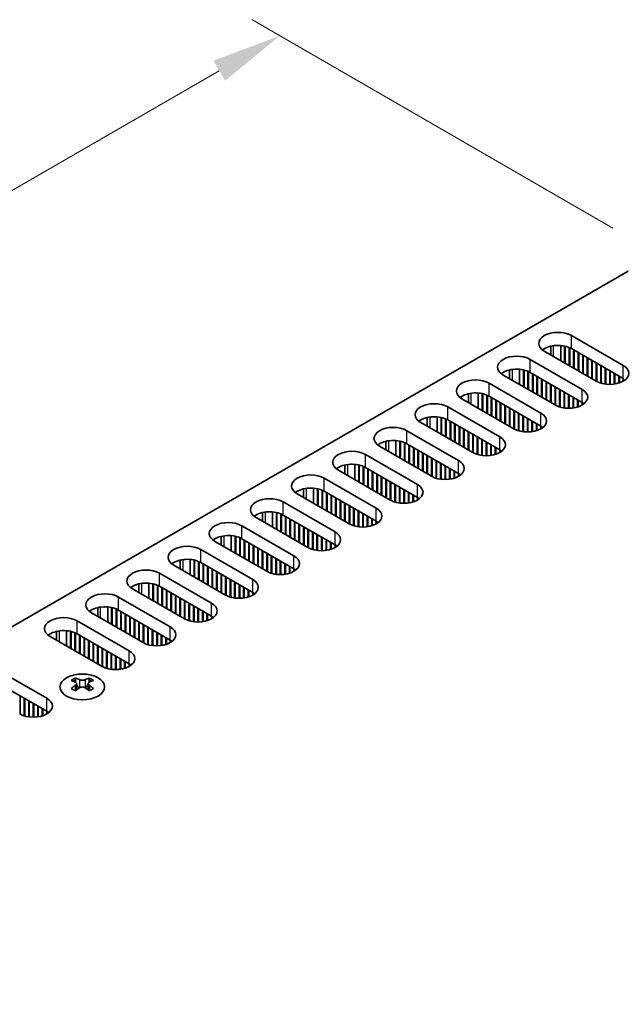
# Model space of a CAD drawing. Units: millimetres. Extents: x 0 to 8056, y 0 to 1405.
# Drawn here: x 226 to 301, y 765 to 888 of the extents above; entities that cross this region are included whole.
import ezdxf

# ---------------------------------------------------------------- set-up
doc = ezdxf.new("R2010")
doc.units = ezdxf.units.MM
doc.header["$LTSCALE"] = 3.5
doc.layers.get('Defpoints').update_dxf_attribs({"lineweight": 25})
for name, color, linetype, lineweight in [('Dimension (ISO)', 7, 'Continuous', 18), ('Visible (ISO)', 7, 'Continuous', 35), ('Visible Narrow (ISO)', 7, 'Continuous', 25)]:
    doc.layers.add(name, color=color, linetype=linetype, lineweight=lineweight)
doc.styles.add('Note Text (TK)', font='MS PGothic.ttf')
doc.dimstyles.new('Default - Method 1b (TK)', dxfattribs={"dimscale": 3.5, "dimtxt": 2.5, "dimasz": 2.5, "dimexe": 1, "dimexo": 1.5, "dimgap": 1, "dimtad": 1, "dimtoh": 1, "dimrnd": 1e-08, "dimdsep": 46, "dimtxsty": 'Note Text (TK)', "dimcen": 0.09, "dimdle": 5, "dimclrd": 100, "dimclre": 100, "dimclrt": 7, "dimadec": 1, "dimazin": 1, "dimtfac": 1, "dimtmove": 0, "dimatfit": 3, "dimfxl": 1, "dimtolj": 1, "dimlwd": -1, "dimlwe": -1, "dimarcsym": 0})

# ---------------------------------------------------------------- blocks, each defined once
blk = doc.blocks.new('*D4')
at = {"layer": 'Defpoints', "color": 0}
for p in [(258.21, 886.12), (305.23, 858.98), (141.89, 764.67)]:
    blk.add_point(p, dxfattribs=at)
at = {"layer": 'Dimension (ISO)', "color": 100}
for p, q in [((299.98, 862.01), (254.71, 888.15)), ((102.45, 796.19), (250.63, 881.75)), ((136.64, 767.7), (91.37, 793.84))]:
    blk.add_line(p, q, dxfattribs=at)
for points in [[(249.91, 883.01), (251.36, 880.49), (258.21, 886.12)], [(101.72, 797.46), (103.18, 794.93), (94.87, 791.82)]]:
    blk.add_solid(points, dxfattribs=at)
at = {"layer": 'Dimension (ISO)', "color": 7, "insert": (168.19, 842.31), "char_height": 8.75, "attachment_point": 4, "rotation": 30, "style": 'Note Text (TK)'}
blk.add_mtext('\\A1;{\\Q-30.000;\\W0.816;\\H0.816x;231}', dxfattribs=at)

msp = doc.modelspace()

# ---------------------------------------------------------------- linework, layer by layer
at = {"layer": 'Visible (ISO)'}
for p, q in [((144.3678, 765.6912), (301.8758, 856.6285)), ((294.7694, 848.5247), (301.2747, 844.7688)), ((292.1759, 846.1029), (292.1759, 847.1973)), ((293.4259, 845.3812), (293.4259, 847.2825)), ((293.9208, 845.0954), (293.9208, 847.2081)), ((293.9915, 845.0546), (293.9915, 847.1919)), ((297.8806, 842.8093), (291.3753, 846.5651)), ((294.4865, 844.7688), (294.4865, 847.0315)), ((294.5572, 844.728), (294.5572, 847.0005)), ((301.2747, 843.1359), (294.7694, 846.8917)), ((295.0522, 844.4422), (295.0522, 846.7284)), ((295.1229, 844.4014), (295.1229, 846.6876)), ((295.6179, 844.1157), (295.6179, 846.4018)), ((295.6886, 844.0748), (295.6886, 846.361)), ((296.1836, 843.7891), (296.1836, 846.0752)), ((296.2543, 843.7482), (296.2543, 846.0344)), ((289.6075, 845.5445), (296.1129, 841.7886)), ((296.7493, 843.4625), (296.7493, 845.7486)), ((296.82, 843.4216), (296.82, 845.7078)), ((297.3149, 843.1359), (297.3149, 845.422)), ((297.3857, 843.095), (297.3857, 845.3812)), ((297.8806, 842.8093), (297.8806, 845.0954)), ((297.9513, 842.7701), (297.9513, 845.0546)), ((298.4463, 842.567), (298.4463, 844.7688)), ((298.517, 842.5461), (298.517, 844.728)), ((292.7188, 839.829), (286.2134, 843.5849)), ((287.014, 843.1227), (287.014, 844.2171)), ((288.264, 842.401), (288.264, 844.3023)), ((288.759, 842.1152), (288.759, 844.2279)), ((288.8297, 842.0744), (288.8297, 844.2117)), ((289.3246, 841.7886), (289.3246, 844.0513)), ((289.3954, 841.7478), (289.3954, 844.0203)), ((296.1129, 840.1556), (289.6075, 843.9115)), ((289.8903, 841.462), (289.8903, 843.7482)), ((289.961, 841.4212), (289.961, 843.7074)), ((290.456, 841.1354), (290.456, 843.4216)), ((290.5267, 841.0946), (290.5267, 843.3808)), ((299.012, 842.4425), (299.012, 844.4422)), ((299.0827, 842.4332), (299.0827, 844.4014)), ((299.5777, 842.4034), (299.5777, 844.1157)), ((299.6484, 842.404), (299.6484, 844.0748)), ((300.1434, 842.4425), (300.1434, 843.7891)), ((300.2141, 842.453), (300.2141, 843.7482)), ((300.7091, 842.567), (300.7091, 843.4625)), ((300.7798, 842.5897), (300.7798, 843.4216)), ((284.4456, 842.5643), (290.951, 838.8084)), ((291.0217, 840.8088), (291.0217, 843.095)), ((291.0924, 840.768), (291.0924, 843.0542)), ((291.5874, 840.4822), (291.5874, 842.7684)), ((291.6581, 840.4414), (291.6581, 842.7276)), ((292.1531, 840.1556), (292.1531, 842.4418)), ((292.2238, 840.1148), (292.2238, 842.401)), ((292.7188, 839.829), (292.7188, 842.1152)), ((301.2747, 842.8093), (301.2747, 843.1359)), ((281.8521, 840.1425), (281.8521, 841.2369)), ((283.1021, 839.4208), (283.1021, 841.322)), ((283.5971, 839.135), (283.5971, 841.2477)), ((283.6678, 839.0942), (283.6678, 841.2315)), ((284.1628, 838.8084), (284.1628, 841.071)), ((284.2335, 838.7676), (284.2335, 841.0401)), ((290.951, 837.1754), (284.4456, 840.9313)), ((292.7895, 839.7899), (292.7895, 842.0744)), ((293.2844, 839.5868), (293.2844, 841.7886)), ((293.3552, 839.5659), (293.3552, 841.7478)), ((293.8501, 839.4622), (293.8501, 841.462)), ((293.9208, 839.453), (293.9208, 841.4212)), ((294.4158, 839.4232), (294.4158, 841.1354)), ((294.4865, 839.4238), (294.4865, 841.0946)), ((287.5569, 836.8488), (281.0515, 840.6047)), ((284.7284, 838.4818), (284.7284, 840.768)), ((284.7992, 838.441), (284.7992, 840.7272)), ((285.2941, 838.1552), (285.2941, 840.4414)), ((285.3648, 838.1144), (285.3648, 840.4006)), ((285.8598, 837.8286), (285.8598, 840.1148)), ((285.9305, 837.7878), (285.9305, 840.074)), ((286.4255, 837.502), (286.4255, 839.7882)), ((286.4962, 837.4612), (286.4962, 839.7474)), ((294.9815, 839.4622), (294.9815, 840.8088)), ((295.0522, 839.4728), (295.0522, 840.768)), ((295.5472, 839.5868), (295.5472, 840.4822)), ((295.6179, 839.6095), (295.6179, 840.4414)), ((296.1129, 839.829), (296.1129, 840.1556)), ((296.1841, 839.872), (296.1841, 840.1127)), ((279.2837, 839.5841), (285.7891, 835.8282)), ((286.9912, 837.1754), (286.9912, 839.4616)), ((287.0619, 837.1346), (287.0619, 839.4208)), ((287.5569, 836.8488), (287.5569, 839.135)), ((287.6276, 836.8096), (287.6276, 839.0942)), ((288.1226, 836.6066), (288.1226, 838.8084)), ((288.1933, 836.5856), (288.1933, 838.7676)), ((288.6882, 836.482), (288.6882, 838.4818)), ((288.759, 836.4728), (288.759, 838.441)), ((282.395, 833.8686), (275.8896, 837.6245)), ((276.6902, 837.1623), (276.6902, 838.2567)), ((277.9402, 836.4406), (277.9402, 838.3418)), ((278.4352, 836.1548), (278.4352, 838.2675)), ((278.5059, 836.114), (278.5059, 838.2513)), ((279.0009, 835.8282), (279.0009, 838.0908)), ((279.0716, 835.7874), (279.0716, 838.0599)), ((285.7891, 834.1952), (279.2837, 837.9511)), ((279.5666, 835.5016), (279.5666, 837.7878)), ((279.6373, 835.4608), (279.6373, 837.747)), ((280.1323, 835.175), (280.1323, 837.4612)), ((280.203, 835.1342), (280.203, 837.4204)), ((289.2539, 836.443), (289.2539, 838.1552)), ((289.3246, 836.4436), (289.3246, 838.1144)), ((289.8196, 836.482), (289.8196, 837.8286)), ((289.8903, 836.4926), (289.8903, 837.7878)), ((290.3853, 836.6066), (290.3853, 837.502)), ((290.456, 836.6293), (290.456, 837.4612)), ((290.951, 836.8488), (290.951, 837.1754)), ((274.1218, 836.6039), (280.6272, 832.848)), ((280.6979, 834.8484), (280.6979, 837.1346)), ((280.7687, 834.8076), (280.7687, 837.0938)), ((281.2636, 834.5218), (281.2636, 836.808)), ((281.3343, 834.481), (281.3343, 836.7672)), ((281.8293, 834.1952), (281.8293, 836.4814)), ((281.9, 834.1544), (281.9, 836.4406)), ((282.395, 833.8686), (282.395, 836.1548)), ((282.4657, 833.8294), (282.4657, 836.114)), ((291.0222, 836.8918), (291.0222, 837.1325)), ((271.5283, 834.1821), (271.5283, 835.2764)), ((272.7783, 833.4604), (272.7783, 835.3616)), ((273.2733, 833.1746), (273.2733, 835.2872)), ((273.344, 833.1338), (273.344, 835.2711)), ((273.839, 832.848), (273.839, 835.1106)), ((273.9097, 832.8072), (273.9097, 835.0797)), ((280.6272, 831.215), (274.1218, 834.9709)), ((274.4047, 832.5214), (274.4047, 834.8076)), ((274.4754, 832.4806), (274.4754, 834.7668)), ((282.9607, 833.6264), (282.9607, 835.8282)), ((283.0314, 833.6054), (283.0314, 835.7874)), ((283.5264, 833.5018), (283.5264, 835.5016)), ((283.5971, 833.4926), (283.5971, 835.4608)), ((284.0921, 833.4628), (284.0921, 835.175)), ((284.1628, 833.4634), (284.1628, 835.1342)), ((284.6577, 833.5018), (284.6577, 834.8484)), ((284.7284, 833.5124), (284.7284, 834.8076)), ((268.96, 833.6237), (275.4654, 829.8678)), ((277.2331, 830.8884), (270.7277, 834.6443)), ((274.9704, 832.1948), (274.9704, 834.481)), ((275.0411, 832.154), (275.0411, 834.4402)), ((275.5361, 831.8682), (275.5361, 834.1544)), ((275.6068, 831.8274), (275.6068, 834.1136)), ((276.1017, 831.5416), (276.1017, 833.8278)), ((276.1725, 831.5008), (276.1725, 833.787)), ((276.6674, 831.215), (276.6674, 833.5012)), ((276.7381, 831.1742), (276.7381, 833.4604)), ((285.2234, 833.6264), (285.2234, 834.5218)), ((285.2941, 833.6491), (285.2941, 834.481)), ((285.7891, 833.8686), (285.7891, 834.1952)), ((285.8603, 833.9115), (285.8603, 834.1523)), ((266.3665, 831.2018), (266.3665, 832.2962)), ((267.6165, 830.4802), (267.6165, 832.3814)), ((268.1114, 830.1944), (268.1114, 832.307)), ((268.1822, 830.1536), (268.1822, 832.2909)), ((277.2331, 830.8884), (277.2331, 833.1746)), ((277.3038, 830.8492), (277.3038, 833.1338)), ((277.7988, 830.6462), (277.7988, 832.848)), ((277.8695, 830.6252), (277.8695, 832.8072)), ((278.3645, 830.5216), (278.3645, 832.5214)), ((278.4352, 830.5124), (278.4352, 832.4806)), ((272.0712, 827.9082), (265.5659, 831.6641)), ((268.6771, 829.8678), (268.6771, 832.1304)), ((268.7478, 829.827), (268.7478, 832.0995)), ((275.4654, 828.2348), (268.96, 831.9907)), ((269.2428, 829.5412), (269.2428, 831.8274)), ((269.3135, 829.5004), (269.3135, 831.7866)), ((269.8085, 829.2146), (269.8085, 831.5008)), ((269.8792, 829.1738), (269.8792, 831.46)), ((270.3742, 828.888), (270.3742, 831.1742)), ((270.4449, 828.8472), (270.4449, 831.1334)), ((278.9302, 830.4826), (278.9302, 832.1948)), ((279.0009, 830.4832), (279.0009, 832.154)), ((279.4959, 830.5216), (279.4959, 831.8682)), ((279.5666, 830.5322), (279.5666, 831.8274)), ((280.0615, 830.6462), (280.0615, 831.5416)), ((280.1323, 830.6689), (280.1323, 831.5008)), ((280.6272, 830.8884), (280.6272, 831.215)), ((280.6985, 830.9313), (280.6985, 831.1721)), ((263.7981, 830.6435), (270.3035, 826.8876)), ((270.9399, 828.5614), (270.9399, 830.8476)), ((271.0106, 828.5206), (271.0106, 830.8068)), ((271.5056, 828.2348), (271.5056, 830.521)), ((271.5763, 828.194), (271.5763, 830.4802)), ((272.0712, 827.9082), (272.0712, 830.1944)), ((272.1419, 827.869), (272.1419, 830.1536)), ((272.6369, 827.666), (272.6369, 829.8678)), ((272.7076, 827.645), (272.7076, 829.827)), ((266.9094, 824.928), (260.404, 828.6839)), ((261.2046, 828.2216), (261.2046, 829.316)), ((262.4546, 827.4999), (262.4546, 829.4012)), ((262.9496, 827.2142), (262.9496, 829.3268)), ((263.0203, 827.1733), (263.0203, 829.3106)), ((263.5152, 826.8876), (263.5152, 829.1502)), ((263.586, 826.8467), (263.586, 829.1192)), ((270.3035, 825.2546), (263.7981, 829.0105)), ((264.0809, 826.561), (264.0809, 828.8472)), ((264.1516, 826.5201), (264.1516, 828.8063)), ((264.6466, 826.2344), (264.6466, 828.5206)), ((273.2026, 827.5414), (273.2026, 829.5412)), ((273.2733, 827.5321), (273.2733, 829.5004)), ((273.7683, 827.5023), (273.7683, 829.2146)), ((273.839, 827.503), (273.839, 829.1738)), ((274.334, 827.5414), (274.334, 828.888)), ((274.4047, 827.552), (274.4047, 828.8472)), ((274.8997, 827.666), (274.8997, 828.5614)), ((274.9704, 827.6887), (274.9704, 828.5206)), ((258.6362, 827.6632), (265.1416, 823.9074)), ((264.7173, 826.1936), (264.7173, 828.4797)), ((265.2123, 825.9078), (265.2123, 828.194)), ((265.283, 825.867), (265.283, 828.1531)), ((265.778, 825.5812), (265.778, 827.8674)), ((265.8487, 825.5404), (265.8487, 827.8265)), ((266.3437, 825.2546), (266.3437, 827.5408)), ((266.4144, 825.2138), (266.4144, 827.4999)), ((275.4654, 827.9082), (275.4654, 828.2348)), ((275.5366, 827.9511), (275.5366, 828.1919)), ((256.0427, 825.2414), (256.0427, 826.3358)), ((257.2927, 824.5197), (257.2927, 826.421)), ((257.7877, 824.234), (257.7877, 826.3466)), ((257.8584, 824.1931), (257.8584, 826.3304)), ((258.3534, 823.9074), (258.3534, 826.17)), ((258.4241, 823.8665), (258.4241, 826.139)), ((266.9094, 824.928), (266.9094, 827.2142)), ((266.9801, 824.8888), (266.9801, 827.1733)), ((267.475, 824.6858), (267.475, 826.8876)), ((267.5458, 824.6648), (267.5458, 826.8467)), ((268.0407, 824.5612), (268.0407, 826.561)), ((268.1114, 824.5519), (268.1114, 826.5201)), ((268.6064, 824.5221), (268.6064, 826.2344)), ((268.6771, 824.5227), (268.6771, 826.1936)), ((261.7475, 821.9478), (255.2421, 825.7037)), ((265.1416, 822.2744), (258.6362, 826.0303)), ((258.9191, 823.5808), (258.9191, 825.867)), ((258.9898, 823.5399), (258.9898, 825.8261)), ((259.4847, 823.2542), (259.4847, 825.5404)), ((259.5554, 823.2133), (259.5554, 825.4995)), ((260.0504, 822.9276), (260.0504, 825.2138)), ((260.1211, 822.8867), (260.1211, 825.1729)), ((260.6161, 822.601), (260.6161, 824.8872)), ((260.6868, 822.5601), (260.6868, 824.8463)), ((269.1721, 824.5612), (269.1721, 825.9078)), ((269.2428, 824.5717), (269.2428, 825.867)), ((269.7378, 824.6858), (269.7378, 825.5812)), ((269.8085, 824.7085), (269.8085, 825.5404)), ((270.3035, 824.928), (270.3035, 825.2546)), ((270.3747, 824.9709), (270.3747, 825.2117)), ((253.4743, 824.683), (259.9797, 820.9271)), ((261.1818, 822.2744), (261.1818, 824.5606)), ((261.2525, 822.2335), (261.2525, 824.5197)), ((261.7475, 821.9478), (261.7475, 824.234)), ((261.8182, 821.9086), (261.8182, 824.1931)), ((262.3132, 821.7055), (262.3132, 823.9074)), ((262.3839, 821.6846), (262.3839, 823.8665)), ((262.8788, 821.581), (262.8788, 823.5808)), ((256.5856, 818.9676), (250.0802, 822.7234)), ((250.8808, 822.2612), (250.8808, 823.3556)), ((252.1308, 821.5395), (252.1308, 823.4408)), ((252.6258, 821.2537), (252.6258, 823.3664)), ((252.6965, 821.2129), (252.6965, 823.3502)), ((253.1915, 820.9271), (253.1915, 823.1898)), ((253.2622, 820.8863), (253.2622, 823.1588)), ((259.9797, 819.2942), (253.4743, 823.05)), ((253.7572, 820.6005), (253.7572, 822.8867)), ((253.8279, 820.5597), (253.8279, 822.8459)), ((254.3229, 820.274), (254.3229, 822.5601)), ((254.3936, 820.2331), (254.3936, 822.5193)), ((262.9496, 821.5717), (262.9496, 823.5399)), ((263.4445, 821.5419), (263.4445, 823.2542)), ((263.5152, 821.5425), (263.5152, 823.2133)), ((264.0102, 821.581), (264.0102, 822.9276)), ((264.0809, 821.5915), (264.0809, 822.8867)), ((264.5759, 821.7055), (264.5759, 822.601)), ((264.6466, 821.7283), (264.6466, 822.5601)), ((248.3124, 821.7028), (254.8178, 817.9469)), ((254.8885, 819.9474), (254.8885, 822.2335)), ((254.9593, 819.9065), (254.9593, 822.1927)), ((255.4542, 819.6208), (255.4542, 821.9069)), ((255.5249, 819.5799), (255.5249, 821.8661)), ((256.0199, 819.2942), (256.0199, 821.5803)), ((256.0906, 819.2533), (256.0906, 821.5395)), ((256.5856, 818.9676), (256.5856, 821.2537)), ((256.6563, 818.9284), (256.6563, 821.2129)), ((265.1416, 821.9478), (265.1416, 822.2744)), ((265.2128, 821.9907), (265.2128, 822.2314)), ((245.7189, 819.281), (245.7189, 820.3754)), ((246.9689, 818.5593), (246.9689, 820.4606)), ((247.4639, 818.2735), (247.4639, 820.3862)), ((247.5346, 818.2327), (247.5346, 820.37)), ((248.0296, 817.9469), (248.0296, 820.2096)), ((248.1003, 817.9061), (248.1003, 820.1786)), ((254.8178, 816.3139), (248.3124, 820.0698)), ((248.5953, 817.6203), (248.5953, 819.9065)), ((257.1513, 818.7253), (257.1513, 820.9271)), ((257.222, 818.7044), (257.222, 820.8863)), ((257.717, 818.6008), (257.717, 820.6005)), ((257.7877, 818.5915), (257.7877, 820.5597)), ((258.2827, 818.5617), (258.2827, 820.274)), ((258.3534, 818.5623), (258.3534, 820.2331)), ((258.8483, 818.6008), (258.8483, 819.9474)), ((258.9191, 818.6113), (258.9191, 819.9065)), ((243.1506, 818.7226), (249.656, 814.9667)), ((251.4237, 815.9873), (244.9183, 819.7432)), ((248.666, 817.5795), (248.666, 819.8657)), ((249.161, 817.2937), (249.161, 819.5799)), ((249.2317, 817.2529), (249.2317, 819.5391)), ((249.7267, 816.9671), (249.7267, 819.2533)), ((249.7974, 816.9263), (249.7974, 819.2125)), ((250.2923, 816.6405), (250.2923, 818.9267)), ((250.3631, 816.5997), (250.3631, 818.8859)), ((259.414, 818.7253), (259.414, 819.6208)), ((259.4847, 818.748), (259.4847, 819.5799)), ((259.9797, 818.9676), (259.9797, 819.2942)), ((260.0509, 819.0105), (260.0509, 819.2512)), ((241.8071, 815.5791), (241.8071, 817.4803)), ((242.302, 815.2933), (242.302, 817.406)), ((250.858, 816.3139), (250.858, 818.6001)), ((250.9287, 816.2731), (250.9287, 818.5593)), ((251.4237, 815.9873), (251.4237, 818.2735)), ((251.4944, 815.9482), (251.4944, 818.2327)), ((251.9894, 815.7451), (251.9894, 817.9469)), ((252.0601, 815.7242), (252.0601, 817.9061)), ((252.5551, 815.6205), (252.5551, 817.6203)), ((252.6258, 815.6113), (252.6258, 817.5795)), ((246.2618, 813.0071), (239.7565, 816.763)), ((240.5571, 816.3008), (240.5571, 817.3952)), ((242.3728, 815.2525), (242.3728, 817.3898)), ((242.8677, 814.9667), (242.8677, 817.2293)), ((242.9384, 814.9259), (242.9384, 817.1984)), ((249.656, 813.3337), (243.1506, 817.0896)), ((243.4334, 814.6401), (243.4334, 816.9263)), ((243.5041, 814.5993), (243.5041, 816.8855)), ((243.9991, 814.3135), (243.9991, 816.5997)), ((244.0698, 814.2727), (244.0698, 816.5589)), ((244.5648, 813.9869), (244.5648, 816.2731)), ((244.6355, 813.9461), (244.6355, 816.2323)), ((253.1208, 815.5815), (253.1208, 817.2937)), ((253.1915, 815.5821), (253.1915, 817.2529)), ((253.6865, 815.6205), (253.6865, 816.9671)), ((253.7572, 815.6311), (253.7572, 816.9263)), ((254.2521, 815.7451), (254.2521, 816.6405)), ((254.3229, 815.7678), (254.3229, 816.5997)), ((254.8178, 815.9873), (254.8178, 816.3139)), ((254.8891, 816.0303), (254.8891, 816.271)), ((237.9887, 815.7424), (244.4941, 811.9865)), ((245.1305, 813.6603), (245.1305, 815.9465)), ((245.2012, 813.6195), (245.2012, 815.9057)), ((245.6962, 813.3337), (245.6962, 815.6199)), ((245.7669, 813.2929), (245.7669, 815.5791)), ((246.2618, 813.0071), (246.2618, 815.2933)), ((246.3326, 812.9679), (246.3326, 815.2525)), ((246.8275, 812.7649), (246.8275, 814.9667)), ((241.1, 810.0269), (234.5946, 813.7828)), ((235.3952, 813.3206), (235.3952, 814.415)), ((236.6452, 812.5989), (236.6452, 814.5001)), ((237.1402, 812.3131), (237.1402, 814.4258)), ((237.2109, 812.2723), (237.2109, 814.4096)), ((237.7058, 811.9865), (237.7058, 814.2491)), ((237.7766, 811.9457), (237.7766, 814.2182)), ((244.4941, 810.3535), (237.9887, 814.1094)), ((238.2715, 811.6599), (238.2715, 813.9461)), ((238.3422, 811.6191), (238.3422, 813.9053)), ((246.8982, 812.7439), (246.8982, 814.9259)), ((247.3932, 812.6403), (247.3932, 814.6401)), ((247.4639, 812.6311), (247.4639, 814.5993)), ((247.9589, 812.6013), (247.9589, 814.3135)), ((248.0296, 812.6019), (248.0296, 814.2727)), ((248.5246, 812.6403), (248.5246, 813.9869)), ((248.5953, 812.6509), (248.5953, 813.9461)), ((232.8268, 812.7622), (239.3322, 809.0063)), ((238.8372, 811.3333), (238.8372, 813.6195)), ((238.9079, 811.2925), (238.9079, 813.5787)), ((239.4029, 811.0067), (239.4029, 813.2929)), ((239.4736, 810.9659), (239.4736, 813.2521)), ((239.9686, 810.6801), (239.9686, 812.9663)), ((240.0393, 810.6393), (240.0393, 812.9255)), ((240.5343, 810.3535), (240.5343, 812.6397)), ((240.605, 810.3127), (240.605, 812.5989)), ((249.0903, 812.7649), (249.0903, 813.6603)), ((249.161, 812.7876), (249.161, 813.6195)), ((249.656, 813.0071), (249.656, 813.3337)), ((249.7272, 813.0501), (249.7272, 813.2908)), ((230.2333, 810.3404), (230.2333, 811.4347)), ((231.4833, 809.6187), (231.4833, 811.5199)), ((231.9783, 809.3329), (231.9783, 811.4455)), ((232.049, 809.2921), (232.049, 811.4294)), ((232.544, 809.0063), (232.544, 811.2689)), ((232.6147, 808.9655), (232.6147, 811.238)), ((241.1, 810.0269), (241.1, 812.3131)), ((241.1707, 809.9877), (241.1707, 812.2723)), ((241.6656, 809.7847), (241.6656, 811.9865)), ((241.7364, 809.7637), (241.7364, 811.9457)), ((242.2313, 809.6601), (242.2313, 811.6599)), ((242.302, 809.6509), (242.302, 811.6191)), ((242.797, 809.6211), (242.797, 811.3333)), ((242.8677, 809.6217), (242.8677, 811.2925)), ((235.9381, 807.0467), (229.4327, 810.8026)), ((239.3322, 807.3733), (232.8268, 811.1292)), ((233.1097, 808.6797), (233.1097, 810.9659)), ((233.1804, 808.6389), (233.1804, 810.9251)), ((233.6753, 808.3531), (233.6753, 810.6393)), ((233.7461, 808.3123), (233.7461, 810.5985)), ((234.241, 808.0265), (234.241, 810.3127)), ((234.3117, 807.9857), (234.3117, 810.2719)), ((243.3627, 809.6601), (243.3627, 811.0067)), ((243.4334, 809.6707), (243.4334, 810.9659)), ((243.9284, 809.7847), (243.9284, 810.6801)), ((243.9991, 809.8074), (243.9991, 810.6393)), ((244.4941, 810.0269), (244.4941, 810.3535)), ((244.5653, 810.0698), (244.5653, 810.3106)), ((234.8067, 807.6999), (234.8067, 809.9861)), ((234.8774, 807.6591), (234.8774, 809.9453)), ((235.3724, 807.3733), (235.3724, 809.6595)), ((235.4431, 807.3325), (235.4431, 809.6187)), ((235.9381, 807.0467), (235.9381, 809.3329)), ((236.0088, 807.0075), (236.0088, 809.2921)), ((236.5038, 806.8045), (236.5038, 809.0063)), ((236.5745, 806.7835), (236.5745, 808.9655)), ((237.0695, 806.6799), (237.0695, 808.6797)), ((237.1402, 806.6706), (237.1402, 808.6389)), ((237.6351, 806.6409), (237.6351, 808.3531)), ((237.7058, 806.6415), (237.7058, 808.3123)), ((238.2008, 806.6799), (238.2008, 808.0265)), ((238.2715, 806.6905), (238.2715, 807.9857)), ((238.7665, 806.8045), (238.7665, 807.6999)), ((238.8372, 806.8272), (238.8372, 807.6591)), ((222.5031, 806.8018), (229.0084, 803.0459)), ((239.3322, 807.0467), (239.3322, 807.3733)), ((239.4034, 807.0896), (239.4034, 807.3304)), ((229.0084, 801.4129), (222.5031, 805.1688)), ((232.597, 805.5793), (232.597, 805.3627)), ((234.3294, 805.5793), (234.3294, 805.3627)), ((232.7258, 804.8937), (232.7258, 804.072)), ((234.2006, 804.8937), (234.2006, 804.072)), ((225.685, 801.0471), (225.685, 803.3316)), ((226.18, 800.8441), (226.18, 803.0459)), ((226.2507, 800.8231), (226.2507, 803.005)), ((226.7457, 800.7195), (226.7457, 802.7193)), ((226.8164, 800.7102), (226.8164, 802.6784)), ((227.3114, 800.6804), (227.3114, 802.3927)), ((227.3821, 800.681), (227.3821, 802.3519)), ((227.8771, 800.7195), (227.8771, 802.0661)), ((227.9478, 800.73), (227.9478, 802.0253)), ((228.4427, 800.8441), (228.4427, 801.7395)), ((228.5135, 800.8668), (228.5135, 801.6987)), ((229.0084, 801.0863), (229.0084, 801.4129)), ((229.0797, 801.1292), (229.0797, 801.37))]:
    msp.add_line(p, q, dxfattribs=at)
for centre, major_axis, start_param, end_param in [((293.0723, 847.5449), (-2.4, 0), 3.92699082, 7.06858347), ((293.0723, 845.9119), (-2.4, 0), 3.92699082, 5.65304806), ((287.9104, 844.5647), (-2.4, 0), 3.92699082, 7.06858347), ((299.5777, 843.7891), (2.4, 0), 3.92699082, 7.06858347), ((287.9104, 842.9317), (-2.4, 0), 3.92699082, 5.65304806), ((282.7486, 841.5845), (-2.4, 0), 3.92699082, 7.06858347), ((282.7486, 839.9515), (-2.4, 0), 3.92699082, 5.65304806), ((294.4158, 840.8088), (2.4, 0), 3.92699082, 7.06858347), ((277.5867, 838.6043), (-2.4, 0), 3.92699082, 7.06858347), ((294.4158, 839.1758), (-2.4, 0), 3.7717299, 3.92699082), ((289.2539, 837.8286), (2.4, 0), 3.92699082, 7.06858347), ((277.5867, 836.9713), (-2.4, 0), 3.92699082, 5.65304806), ((289.2539, 836.1956), (-2.4, 0), 3.7717299, 3.92699082), ((272.4248, 835.6241), (-2.4, 0), 3.92699082, 7.06858347), ((272.4248, 833.9911), (-2.4, 0), 3.92699082, 5.65304806), ((284.0921, 834.8484), (2.4, 0), 3.92699082, 7.06858347), ((267.2629, 832.6439), (-2.4, 0), 3.92699082, 7.06858347), ((284.0921, 833.2154), (-2.4, 0), 3.7717299, 3.92699082), ((267.2629, 831.0109), (-2.4, 0), 3.92699082, 5.65304806), ((278.9302, 831.8682), (2.4, 0), 3.92699082, 7.06858347), ((262.101, 829.6637), (-2.4, 0), 3.92699082, 7.06858347), ((278.9302, 830.2352), (-2.4, 0), 3.7717299, 3.92699082), ((273.7683, 828.888), (2.4, 0), 3.92699082, 7.06858347), ((262.101, 828.0307), (-2.4, 0), 3.92699082, 5.65304806), ((256.9392, 826.6834), (-2.4, 0), 3.92699082, 7.06858347), ((273.7683, 827.255), (-2.4, 0), 3.7717299, 3.92699082), ((256.9392, 825.0505), (-2.4, 0), 3.92699082, 5.65304806), ((268.6064, 825.9078), (2.4, 0), 3.92699082, 7.06858347), ((251.7773, 823.7032), (-2.4, 0), 3.92699082, 7.06858347), ((268.6064, 824.2748), (-2.4, 0), 3.7717299, 3.92699082), ((263.4445, 822.9276), (2.4, 0), 3.92699082, 7.06858347), ((251.7773, 822.0702), (-2.4, 0), 3.92699082, 5.65304806), ((246.6154, 820.723), (-2.4, 0), 3.92699082, 7.06858347), ((263.4445, 821.2946), (-2.4, 0), 3.7717299, 3.92699082), ((246.6154, 819.09), (-2.4, 0), 3.92699082, 5.65304806), ((258.2827, 819.9474), (2.4, 0), 3.92699082, 7.06858347), ((241.4535, 817.7428), (-2.4, 0), 3.92699082, 7.06858347), ((258.2827, 818.3144), (-2.4, 0), 3.7717299, 3.92699082), ((241.4535, 816.1098), (-2.4, 0), 3.92699082, 5.65304806), ((253.1208, 816.9671), (2.4, 0), 3.92699082, 7.06858347), ((236.2916, 814.7626), (-2.4, 0), 3.92699082, 7.06858347), ((253.1208, 815.3341), (-2.4, 0), 3.7717299, 3.92699082), ((247.9589, 813.9869), (2.4, 0), 3.92699082, 7.06858347), ((236.2916, 813.1296), (-2.4, 0), 3.92699082, 5.65304806), ((231.1298, 811.7824), (-2.4, 0), 3.92699082, 7.06858347), ((247.9589, 812.3539), (-2.4, 0), 3.7717299, 3.92699082), ((231.1298, 810.1494), (-2.4, 0), 3.92699082, 5.65304806), ((242.797, 811.0067), (2.4, 0), 3.92699082, 7.06858347), ((242.797, 809.3737), (-2.4, 0), 3.7717299, 3.92699082), ((237.6351, 808.0265), (2.4, 0), 3.92699082, 7.06858347), ((237.6351, 806.3935), (-2.4, 0), 3.7717299, 3.92699082), ((232.3318, 799.5331), (3.6136, 6.259), 0.73348815, 0.83730818), ((233.198, 798.7268), (-3.6964, 6.4023), 5.61642416, 5.71594113), ((233.7284, 799.033), (3.6964, -6.4023), 2.47483151, 2.57434848), ((233.3041, 804.9544), (0.5, -0.866), 3.92699082, 4.29658814), ((233.198, 799.033), (3.6964, 6.4023), 0.56724417, 0.66676114), ((233.6223, 804.9544), (0.5, 0.866), 5.12818982, 5.49778714), ((234.5946, 799.5331), (3.6136, -6.259), 2.30428447, 2.40810451), ((233.7284, 798.7268), (-3.6964, -6.4023), 3.70883683, 3.8083538), ((233.198, 799.033), (3.6964, 6.4023), 0.90403518, 1.00355215), ((232.3318, 798.2267), (-3.6136, 6.259), 5.44587713, 5.54969716), ((233.7284, 798.7268), (-3.6964, -6.4023), 4.04562784, 4.14514481), ((233.3041, 804.9544), (0.5, -0.866), 4.54004732, 5.14665184), ((233.198, 798.7268), (-3.6964, 6.4023), 5.27963315, 5.37915012), ((233.6223, 804.9544), (0.5, 0.866), 4.27812612, 4.88473064), ((234.5946, 798.2267), (-3.6136, -6.259), 3.8750808, 3.97890083), ((233.7284, 799.033), (3.6964, -6.4023), 2.1380405, 2.23755747), ((227.3114, 802.0661), (2.4, 0), 3.92699082, 7.06858347), ((227.3114, 800.4331), (-2.4, 0), 3.7717299, 3.92699082)]:
    msp.add_ellipse(centre, major_axis=major_axis, ratio=0.57735027, start_param=start_param, end_param=end_param, dxfattribs=at)
msp.add_ellipse((233.4632, 804.4747), major_axis=(2.8, 0), ratio=0.57735027, dxfattribs=at)
for points in [[(232.5793, 804.6695), (232.6235, 804.7011), (232.662, 804.7388), (232.7131, 804.8169), (232.7258, 804.8574), (232.7258, 804.9301), (232.7131, 804.9671), (232.662, 805.0312), (232.6235, 805.0583), (232.5793, 805.0777)], [(233.1097, 805.3839), (233.1539, 805.3645), (233.21, 805.3476), (233.3332, 805.3251), (233.4002, 805.3195), (233.5262, 805.3195), (233.5933, 805.3251), (233.7164, 805.3476), (233.7725, 805.3645), (233.8168, 805.3839)], [(234.3471, 805.0777), (234.3029, 805.0583), (234.2644, 805.0312), (234.2133, 804.9671), (234.2006, 804.9301), (234.2006, 804.8574), (234.2133, 804.8169), (234.2644, 804.7388), (234.3029, 804.7011), (234.3471, 804.6695)], [(233.8168, 804.3633), (233.7725, 804.3949), (233.7164, 804.4224), (233.5933, 804.459), (233.5262, 804.468), (233.4002, 804.468), (233.3332, 804.459), (233.21, 804.4224), (233.1539, 804.3949), (233.1097, 804.3633)]]:
    msp.add_open_spline(points, degree=3, knots=[0.076192776, 0.076192776, 0.076192776, 0.076192776, 0.0950828432, 0.0950828432, 0.1139729103, 0.1139729103, 0.1328629774, 0.1328629774, 0.1517530446, 0.1517530446, 0.1517530446, 0.1517530446], dxfattribs=at)
at = {"layer": 'Visible Narrow (ISO)'}
for p, q in [((294.7694, 846.8917), (294.7694, 848.5247)), ((292.542, 845.8915), (292.542, 847.2633)), ((289.6075, 843.9115), (289.6075, 845.5445)), ((301.2747, 843.1359), (301.2747, 844.7688)), ((287.3801, 842.9113), (287.3801, 844.2831)), ((284.4456, 840.9313), (284.4456, 842.5643)), ((282.2182, 839.9311), (282.2182, 841.3029)), ((296.1129, 840.1556), (296.1129, 841.7886)), ((279.2837, 837.9511), (279.2837, 839.5841)), ((290.951, 837.1754), (290.951, 838.8084)), ((277.0563, 836.9509), (277.0563, 838.3227)), ((274.1218, 834.9709), (274.1218, 836.6039)), ((271.8945, 833.9707), (271.8945, 835.3425)), ((285.7891, 834.1952), (285.7891, 835.8282)), ((268.96, 831.9907), (268.96, 833.6237)), ((266.7326, 830.9905), (266.7326, 832.3623)), ((280.6272, 831.215), (280.6272, 832.848)), ((263.7981, 829.0105), (263.7981, 830.6435)), ((275.4654, 828.2348), (275.4654, 829.8678)), ((261.5707, 828.0103), (261.5707, 829.3821)), ((258.6362, 826.0303), (258.6362, 827.6632)), ((256.4088, 825.03), (256.4088, 826.4018)), ((270.3035, 825.2546), (270.3035, 826.8876)), ((253.4743, 823.05), (253.4743, 824.683)), ((265.1416, 822.2744), (265.1416, 823.9074)), ((251.2469, 822.0498), (251.2469, 823.4216)), ((248.3124, 820.0698), (248.3124, 821.7028)), ((246.0851, 819.0696), (246.0851, 820.4414)), ((259.9797, 819.2942), (259.9797, 820.9271)), ((243.1506, 817.0896), (243.1506, 818.7226)), ((240.9232, 816.0894), (240.9232, 817.4612)), ((254.8178, 816.3139), (254.8178, 817.9469)), ((237.9887, 814.1094), (237.9887, 815.7424)), ((249.656, 813.3337), (249.656, 814.9667)), ((235.7613, 813.1092), (235.7613, 814.481)), ((232.8268, 811.1292), (232.8268, 812.7622)), ((230.5994, 810.129), (230.5994, 811.5008)), ((244.4941, 810.3535), (244.4941, 811.9865)), ((239.3322, 807.3733), (239.3322, 809.0063)), ((232.597, 805.3627), (232.3005, 805.1915)), ((233.1097, 805.3839), (233.1097, 804.3633)), ((233.8168, 805.3839), (233.8168, 804.3633)), ((234.6259, 805.1915), (234.3294, 805.3627)), ((232.5793, 804.6695), (232.5793, 803.9779)), ((234.3471, 804.6695), (234.3471, 803.9779)), ((229.0084, 801.4129), (229.0084, 803.0459))]:
    msp.add_line(p, q, dxfattribs=at)

# ---------------------------------------------------------------- dimensions: what is measured, and where the dimension line sits
at = {"layer": 'Dimension (ISO)', "color": 100}
dim = msp.add_linear_dim(base=(258.2119, 886.1244), p1=(141.8929, 764.6705), p2=(305.2345, 858.9759), angle=210, text='{\\Q-30.000;\\W0.816;\\H0.816x;<>}', dimstyle='Default - Method 1b (TK)', override={"dimgap": 1, "dimtoh": 0, "dimdec": 2, "dimlfac": 1.224745, "dimtol": 0, "dimlim": 0, "dimtp": 0, "dimtm": 0, "dimtdec": 2, "dimtofl": 0, "dimatfit": 1}, dxfattribs=at)
dim.commit()
dim.dimension.update_dxf_attribs({"geometry": '*D4', "text_midpoint": (176.5411, 838.9717), "dimtype": 160})

doc.saveas('drawing.dxf')
